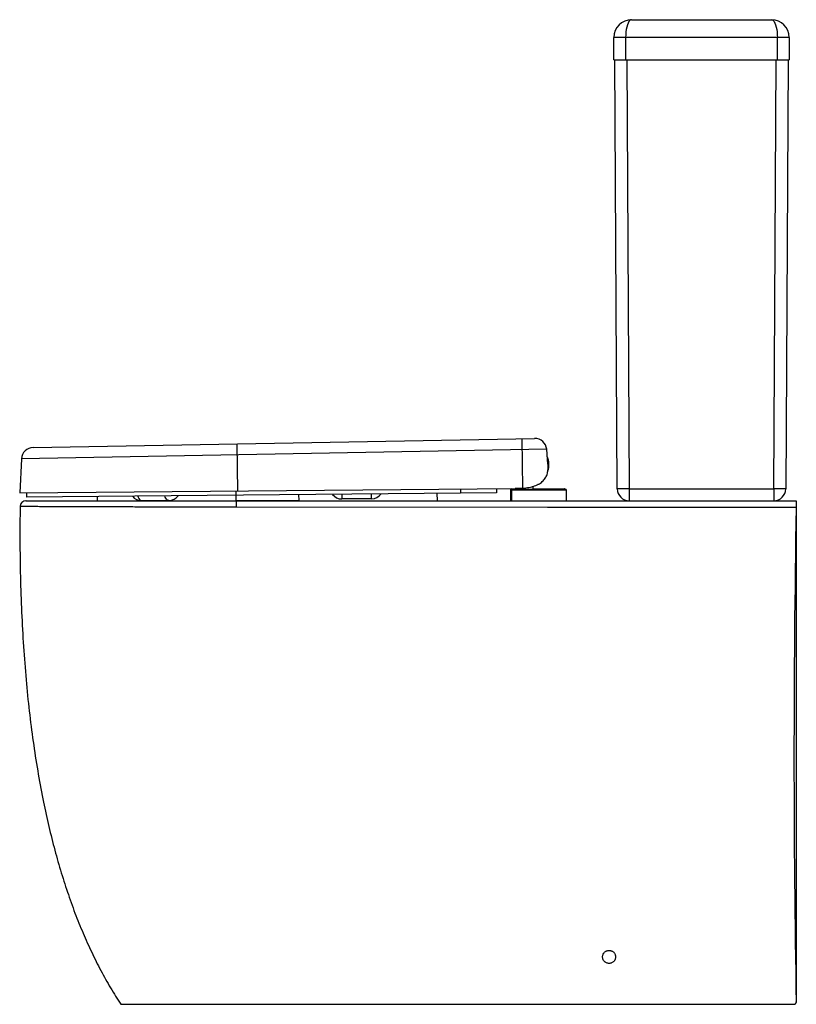
# Model space of a CAD drawing. Units: millimetres. Extents: x -82 to 573, y 129 to 960.
import ezdxf

# ---------------------------------------------------------------- set-up
doc = ezdxf.new("R2010")
doc.units = ezdxf.units.MM

msp = doc.modelspace()

# ---------------------------------------------------------------- linework, layer by layer
at = {"color": 7, "linetype": 'Continuous', "lineweight": 25}
for p, q in [((434.42, 959.67), (552.42, 959.67)), ((567.42, 944.67), (419.42, 944.67)), ((419.42, 925.67), (419.42, 944.67)), ((429.42, 944.67), (429.42, 925.67)), ((557.42, 925.67), (557.42, 944.67)), ((567.42, 944.67), (567.42, 925.67)), ((419.42, 925.67), (567.42, 925.67)), ((422.37, 563.62), (420.42, 925.67)), ((430.42, 925.67), (432.37, 563.67)), ((554.47, 563.67), (556.42, 925.67)), ((566.42, 925.67), (564.47, 563.62)), ((-70.66, 598.49), (352.61, 606.25)), ((102.21, 561.88), (101.48, 601.65)), ((342.71, 564.23), (341.94, 606.05)), ((362.76, 597.13), (-80.47, 589.01)), ((363.88, 584.45), (362.76, 597.13)), ((-80.47, 589.01), (-81.95, 560.28)), ((351.23, 563.47), (351.23, 565.65)), ((-81.95, 560.28), (336.25, 563.93)), ((-76.09, 560.33), (-76.22, 556.82)), ((320.47, 560.28), (-76.22, 556.82)), ((-16.6, 557.34), (-16.49, 553.85)), ((270.65, 553.85), (270.46, 559.85)), ((320.36, 563.79), (320.47, 560.28)), ((332.36, 562.67), (332.36, 553.67)), ((332.99, 562.47), (332.99, 553.67)), ((333.36, 563.67), (344.23, 563.67)), ((333.99, 563.47), (378.49, 563.47)), ((344.23, 564.43), (344.23, 563.47)), ((351.23, 563.67), (377.86, 563.67)), ((379.49, 553.67), (379.49, 562.47)), ((432.37, 563.67), (422.37, 563.62)), ((432.37, 563.67), (554.47, 563.67)), ((432.37, 563.67), (432.37, 553.67)), ((564.47, 563.62), (554.47, 563.67)), ((554.47, 563.67), (554.47, 553.67)), ((43.87, 553.87), (21.19, 553.67)), ((100.56, 553.85), (153.59, 553.85)), ((100.92, 548.15), (100.92, 553.67)), ((100.92, 553.67), (573.42, 553.67)), ((215.04, 555.36), (189.98, 555.15)), ((573.32, 548.02), (573.42, 548.02)), ((128.42, 128.67), (571.42, 128.67))]:
    msp.add_line(p, q, dxfattribs=at)
at = {"color": 8, "linetype": 'Continuous', "lineweight": 25}
for p, q in [((100.31, 561.87), (100.56, 553.85)), ((153.43, 558.83), (153.59, 553.85)), ((189.98, 559.15), (190.01, 555.15)), ((215.01, 555.36), (214.98, 559.36)), ((290.46, 560.02), (290.35, 563.53)), ((333.01, 562.67), (332.36, 562.67)), ((379.49, 562.47), (332.99, 562.47))]:
    msp.add_line(p, q, dxfattribs=at)
at = {"color": 7, "linetype": 'Continuous', "lineweight": 25, "flags": 128}
for points in [[(434.42, 959.67), (433.64, 959.49), (432.88, 958.94), (432.15, 958.04), (431.48, 956.81), (430.89, 955.28), (430.38, 953.49), (429.97, 951.48), (429.67, 949.31), (429.48, 947.02), (429.42, 944.67)], [(552.42, 959.67), (553.2, 959.49), (553.97, 958.94), (554.69, 958.04), (555.36, 956.81), (555.96, 955.28), (556.47, 953.49), (556.88, 951.48), (557.18, 949.31), (557.36, 947.02), (557.42, 944.67)], [(573.32, 548.02), (563.32, 548.02), (523.32, 548.03), (363.32, 548.08), (100.92, 548.15)], [(573.33, 130.07), (573.38, 130.28), (573.42, 130.67)]]:
    msp.add_lwpolyline(points, dxfattribs=at)
at = {"color": 8, "linetype": 'Continuous', "lineweight": 25, "flags": 128}
for points in [[(17.77, 557.64), (18.16, 556.62), (18.67, 555.59), (19.24, 554.76), (19.87, 554.16), (20.52, 553.79), (21.19, 553.67)], [(43.82, 553.87), (43.15, 553.99), (42.5, 554.36), (41.87, 554.96), (41.3, 555.79), (40.78, 556.82), (40.4, 557.84)]]:
    msp.add_lwpolyline(points, dxfattribs=at)
at = {"color": 7, "linetype": 'Continuous', "lineweight": 25}
for centre, radius, start, end in [((434.42, 944.67), 15, 90, 180), ((552.42, 944.67), 15, 0, 90), ((-70.48, 588.49), 10, 91.05, 177.05), ((352.8, 596.25), 10, 5.05, 91.05), ((347.73, 584.16), 17, 341.68018, 23.6699), ((21.08, 563.57), 9.9, 217.08107, 270.5), ((43.78, 563.77), 9.9, 270.5, 323.91893), ((189.89, 565.05), 9.9, 217.08107, 270.5), ((214.96, 565.26), 9.9, 270.5, 323.91893), ((333.36, 562.67), 1, 90, 180), ((333.99, 562.47), 1, 90, 180), ((377.86, 562.67), 1, 52.56623, 90), ((378.49, 562.47), 1, 0, 90), ((432.37, 563.67), 10, 180.30804, 270), ((554.47, 563.67), 10, 270, 359.69196), ((-76.65, 548.67), 5, 89.99998, 179.38016)]:
    msp.add_arc(centre, radius, start, end, dxfattribs=at)
for points, knots in [([(342.71, 564.23), (344.46, 564.4), (346.16, 564.63), (348.63, 565.11), (349.44, 565.29), (350.64, 565.61), (351.03, 565.72), (351.8, 565.95), (352.18, 566.07), (353.28, 566.46), (353.99, 566.74), (355.01, 567.2), (355.34, 567.37), (355.98, 567.7), (356.3, 567.88), (357.82, 568.78), (358.88, 569.59), (360.23, 570.95), (360.65, 571.43), (361.39, 572.42), (361.73, 572.93), (362.32, 573.98), (362.58, 574.53), (363.02, 575.65), (363.22, 576.24), (363.69, 578.01), (363.87, 579.24), (363.99, 581.15), (364, 581.8), (363.98, 582.78), (363.97, 583.12), (363.94, 583.61), (363.93, 583.78), (363.91, 584.03), (363.91, 584.12), (363.89, 584.28), (363.89, 584.37), (363.88, 584.45)], [0, 0, 0, 0, 0.125, 0.125, 0.1875, 0.1875, 0.21875, 0.21875, 0.25, 0.25, 0.3125, 0.3125, 0.34375, 0.34375, 0.375, 0.375, 0.5, 0.5, 0.5625, 0.5625, 0.625, 0.625, 0.6875, 0.6875, 0.75, 0.75, 0.875, 0.875, 0.9375, 0.9375, 0.96875, 0.96875, 0.984375, 0.984375, 0.992188, 0.992188, 1, 1, 1, 1]), ([(-81.62, 548.73), (-81.7, 539.27), (-81.88, 519.51), (-81.44, 489.77), (-80.45, 459.85), (-78.87, 430.89), (-76.72, 403.05), (-74.01, 376.33), (-70.75, 350.7), (-66.93, 326), (-62.67, 302.91), (-58.04, 281.39), (-53.1, 261.35), (-47.69, 242.09), (-41.81, 223.59), (-35.47, 205.85), (-28.66, 188.89), (-21.39, 172.69), (-13.64, 157.27), (-5.47, 142.58), (0.48, 133.27), (3.42, 128.67)], [0, 0, 0, 0, 0.0653727, 0.1364563, 0.2053529, 0.2720915, 0.3367044, 0.3981287, 0.4575736, 0.51508, 0.5706931, 0.6196496, 0.6671238, 0.7131609, 0.7578105, 0.801127, 0.84317, 0.8840045, 0.9237017, 0.9623389, 1, 1, 1, 1]), ([(-76.62, 553.67), (-76.63, 553.67), (-76.83, 553.67), (-76.09, 553.67), (-74.27, 553.67), (-71.04, 553.67), (-66.65, 553.67), (-61.11, 553.67), (-54.34, 553.67), (-46.48, 553.67), (-37.62, 553.67), (-27.83, 553.67), (-17, 553.67), (-5.31, 553.67), (7.1, 553.67), (20.19, 553.67), (34.02, 553.67), (47.77, 553.67), (61.19, 553.67), (74.2, 553.67), (87.47, 553.67), (96.43, 553.67), (100.92, 553.67)], [0, 0, 0, 0, 0.002025, 0.055037, 0.109203, 0.163769, 0.216405, 0.269407, 0.323561, 0.378113, 0.430757, 0.483768, 0.537932, 0.592495, 0.64569, 0.699263, 0.754025, 0.809199, 0.856231, 0.903522, 0.951622, 1, 1, 1, 1]), ([(573.42, 553.67), (573.42, 553.67), (573.42, 553.67), (573.42, 553.65), (573.42, 553.63), (573.42, 553.59), (573.42, 553.55), (573.42, 553.49), (573.42, 553.42), (573.42, 553.34), (573.41, 553.25), (573.41, 553.15), (573.41, 553.04), (573.41, 552.92), (573.41, 552.79), (573.4, 552.64), (573.4, 552.49), (573.4, 552.33), (573.39, 552.15), (573.39, 551.99), (573.39, 551.85), (573.39, 551.71), (573.38, 551.54), (573.38, 551.36), (573.38, 551.14), (573.37, 550.91), (573.37, 550.64), (573.36, 550.35), (573.36, 550.03), (573.35, 549.68), (573.34, 549.3), (573.34, 548.89), (573.33, 548.46), (573.32, 548.17), (573.32, 548.02)], [0, 0, 0, 0, 0.026534, 0.053085, 0.079707, 0.106454, 0.133388, 0.160613, 0.188094, 0.215753, 0.243511, 0.271315, 0.299224, 0.327303, 0.355616, 0.384232, 0.413119, 0.442069, 0.471028, 0.500093, 0.518322, 0.539246, 0.562909, 0.589392, 0.618602, 0.650324, 0.684583, 0.721477, 0.761172, 0.803837, 0.848987, 0.89652, 0.946723, 1, 1, 1, 1]), ([(573.42, 553.67), (573.42, 553.67), (573.42, 553.67), (573.42, 553.66), (573.42, 553.63), (573.42, 553.6), (573.42, 553.54), (573.42, 553.43), (573.42, 553.24), (573.42, 552.99), (573.42, 552.6), (573.42, 551.99), (573.42, 551.26), (573.42, 550.63), (573.42, 550.13), (573.42, 549.61), (573.42, 549.14), (573.42, 548.73), (573.42, 548.37), (573.42, 548.14), (573.42, 548.02)], [0, 0, 0, 0, 0.025036, 0.050009, 0.074964, 0.099946, 0.125002, 0.187647, 0.250355, 0.312696, 0.375101, 0.500103, 0.625169, 0.687487, 0.749868, 0.812469, 0.875132, 0.916776, 0.958329, 1, 1, 1, 1]), ([(420.92, 168.67), (420.92, 169.03), (420.89, 169.39), (420.78, 169.91), (420.74, 170.09), (420.64, 170.43), (420.57, 170.6), (420.37, 171.1), (420.2, 171.42), (419.81, 172.01), (419.57, 172.3), (419.07, 172.81), (418.79, 173.03), (418.34, 173.34), (418.18, 173.43), (417.87, 173.6), (417.7, 173.68), (417.21, 173.89), (416.86, 173.99), (416.15, 174.14), (415.79, 174.17), (415.07, 174.17), (414.7, 174.14), (413.99, 174), (413.65, 173.89), (413.14, 173.68), (412.98, 173.6), (412.66, 173.43), (412.51, 173.34), (412.06, 173.04), (411.78, 172.81), (411.27, 172.3), (411.04, 172.02), (410.74, 171.57), (410.65, 171.42), (410.48, 171.1), (410.4, 170.94), (410.2, 170.44), (410.1, 170.1), (409.96, 169.39), (409.92, 169.03), (409.92, 168.32), (409.96, 167.96), (410.06, 167.43), (410.1, 167.26), (410.21, 166.91), (410.27, 166.75), (410.47, 166.25), (410.64, 165.93), (411.04, 165.33), (411.26, 165.05), (411.64, 164.67), (411.78, 164.55), (412.05, 164.32), (412.2, 164.21), (412.65, 163.91), (412.97, 163.74), (413.63, 163.46), (413.98, 163.35), (414.69, 163.21), (415.05, 163.17), (415.78, 163.17), (416.14, 163.21), (416.67, 163.31), (416.84, 163.36), (417.19, 163.46), (417.36, 163.52), (417.86, 163.73), (418.18, 163.9), (418.78, 164.3), (419.06, 164.54), (419.57, 165.04), (419.8, 165.32), (420.1, 165.77), (420.19, 165.93), (420.36, 166.25), (420.44, 166.41), (420.64, 166.9), (420.74, 167.25), (420.89, 167.95), (420.92, 168.31), (420.92, 168.67)], [0, 0, 0, 0, 0.03125, 0.03125, 0.046875, 0.046875, 0.0625, 0.0625, 0.09375, 0.09375, 0.125, 0.125, 0.15625, 0.15625, 0.171875, 0.171875, 0.1875, 0.1875, 0.21875, 0.21875, 0.25, 0.25, 0.28125, 0.28125, 0.3125, 0.3125, 0.328125, 0.328125, 0.34375, 0.34375, 0.375, 0.375, 0.40625, 0.40625, 0.421875, 0.421875, 0.4375, 0.4375, 0.46875, 0.46875, 0.5, 0.5, 0.53125, 0.53125, 0.546875, 0.546875, 0.5625, 0.5625, 0.59375, 0.59375, 0.625, 0.625, 0.640625, 0.640625, 0.65625, 0.65625, 0.6875, 0.6875, 0.71875, 0.71875, 0.75, 0.75, 0.78125, 0.78125, 0.796875, 0.796875, 0.8125, 0.8125, 0.84375, 0.84375, 0.875, 0.875, 0.90625, 0.90625, 0.921875, 0.921875, 0.9375, 0.9375, 0.96875, 0.96875, 1, 1, 1, 1]), ([(571.42, 128.67), (571.66, 128.67), (571.89, 128.71), (572.33, 128.87), (572.53, 128.99), (572.8, 129.22), (572.88, 129.3), (573.03, 129.48), (573.09, 129.57), (573.27, 129.87), (573.35, 130.09), (573.39, 130.32)], [0, 0, 0, 0, 0.25, 0.25, 0.5, 0.5, 0.625, 0.625, 0.75, 0.75, 1, 1, 1, 1])]:
    msp.add_open_spline(points, degree=3, knots=knots, dxfattribs=at)
for points in [[(342.71, 564.23), (340.56, 564.04), (338.41, 563.95), (336.25, 563.93)], [(573.32, 548.02), (570.81, 404.6), (570.83, 265.36), (573.39, 130.32)], [(573.42, 548.02), (573.42, 404.72), (573.42, 265.61), (573.42, 130.67)], [(3.42, 128.67), (3.42, 128.67), (5.02, 128.67), (11.9, 128.67), (22.91, 128.67), (37.73, 128.67), (56.04, 128.67), (77.47, 128.67), (101.65, 128.67), (119.3, 128.67), (128.42, 128.67)], [(573.39, 130.32), (573.41, 130.44), (573.42, 130.55), (573.42, 130.67)]]:
    msp.add_open_spline(points, degree=3, dxfattribs=at)
at = {"color": 8, "linetype": 'Continuous', "lineweight": 25}
msp.add_open_spline([(100.92, 548.15), (96.42, 548.16), (87.38, 548.18), (73.84, 548.22), (60.36, 548.26), (46.58, 548.3), (32.61, 548.34), (18.53, 548.38), (4.88, 548.43), (-7.99, 548.47), (-19.95, 548.51), (-30.99, 548.55), (-41.23, 548.58), (-50.42, 548.62), (-58.47, 548.65), (-65.4, 548.67), (-71.22, 548.69), (-75.78, 548.71), (-79.1, 548.72), (-81.02, 548.73), (-81.83, 548.73), (-81.62, 548.73), (-81.6, 548.73)], degree=3, knots=[0, 0, 0, 0, 0.047163, 0.094708, 0.142521, 0.190741, 0.243937, 0.297511, 0.352275, 0.407452, 0.460101, 0.513116, 0.567284, 0.62185, 0.67449, 0.727494, 0.781653, 0.836211, 0.888861, 0.941879, 0.996051, 1, 1, 1, 1], dxfattribs=at)

doc.saveas('drawing.dxf')
